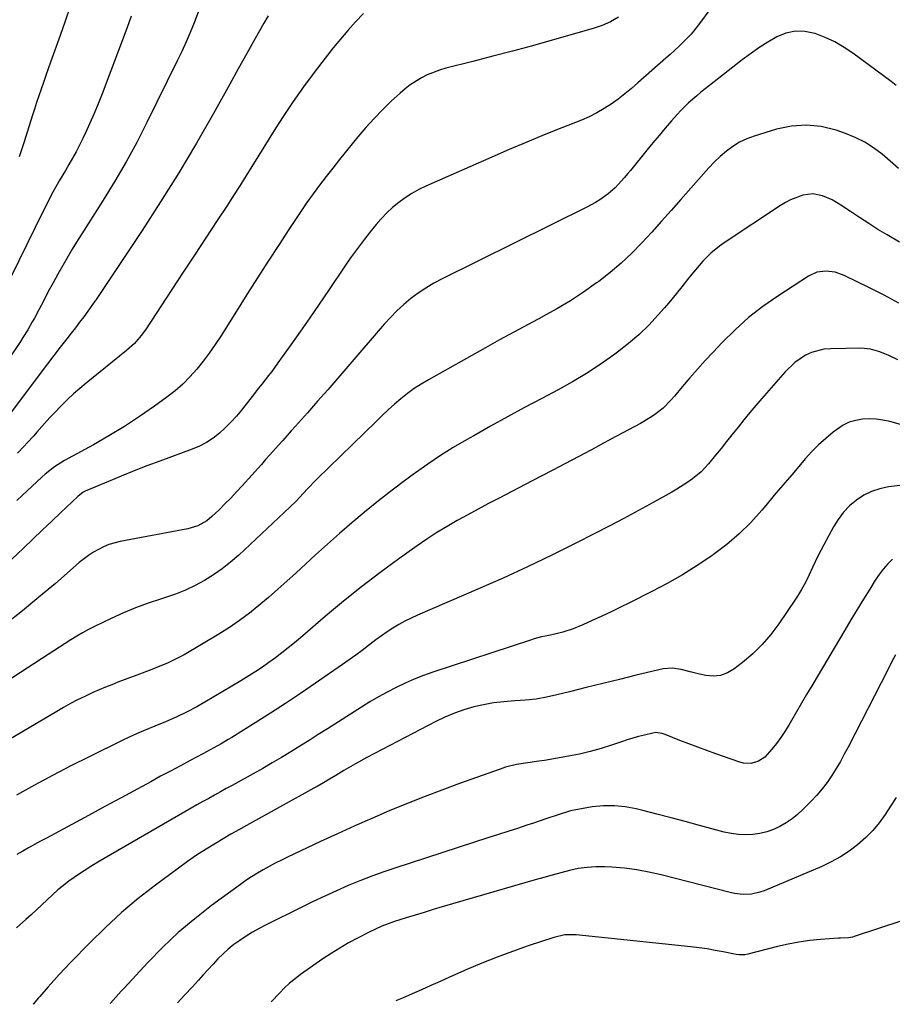
# Model space of a CAD drawing. Units: inches. Extents: x 1857394 to 1862678, y 415985 to 421264.
# Drawn here: x 1859204 to 1859530, y 416002 to 416370 of the extents above; entities that cross this region are included whole.
import ezdxf

# ---------------------------------------------------------------- set-up
doc = ezdxf.new("R2010")
doc.units = ezdxf.units.IN
doc.header["$MEASUREMENT"] = 0
doc.layers.add('7', color=7, linetype='Continuous')
doc.layers.add('8', color=7, linetype='Continuous')

msp = doc.modelspace()

# ---------------------------------------------------------------- linework, layer by layer
at = {"layer": '7', "color": 18}
for points in [[(1859462.28, 416374.36, 1752), (1859457.63, 416368.05, 1752), (1859454.89, 416364.66, 1752), (1859453.41, 416363.07, 1752), (1859450.28, 416360.03, 1752), (1859447.07, 416357.07, 1752), (1859445.44, 416355.62, 1752), (1859435.03, 416346.4, 1752), (1859432.61, 416344.33, 1752), (1859430.15, 416342.32, 1752), (1859427.62, 416340.39, 1752), (1859425.04, 416338.52, 1752), (1859422.38, 416336.79, 1752), (1859419.65, 416335.19, 1752), (1859416.81, 416333.79, 1752), (1859413.9, 416332.52, 1752), (1859406.6, 416329.64, 1752), (1859400.01, 416326.99, 1752), (1859393.43, 416324.29, 1752), (1859386.89, 416321.52, 1752), (1859380.37, 416318.69, 1752), (1859355.74, 416307.84, 1752), (1859353.07, 416306.54, 1752), (1859350.48, 416305.11, 1752), (1859348, 416303.49, 1752), (1859345.6, 416301.74, 1752), (1859343.32, 416299.83, 1752), (1859341.14, 416297.82, 1752), (1859339.09, 416295.68, 1752), (1859337.14, 416293.44, 1752), (1859335.45, 416291.37, 1752), (1859332.76, 416287.99, 1752), (1859330.15, 416284.56, 1752), (1859327.63, 416281.06, 1752), (1859325.18, 416277.51, 1752), (1859319.37, 416268.83, 1752), (1859315.92, 416263.73, 1752), (1859312.43, 416258.65, 1752), (1859308.9, 416253.6, 1752), (1859305.33, 416248.58, 1752), (1859300.46, 416241.8, 1752), (1859298.11, 416238.6, 1752), (1859296.91, 416237.02, 1752), (1859294.46, 416233.88, 1752), (1859293.24, 416232.32, 1752), (1859290.78, 416229.2, 1752), (1859286.8, 416224.12, 1752), (1859284.9, 416221.83, 1752), (1859282.9, 416219.62, 1752), (1859280.78, 416217.53, 1752), (1859278.58, 416215.52, 1752), (1859276.23, 416213.71, 1752), (1859273.77, 416212.09, 1752), (1859271.15, 416210.73, 1752), (1859268.43, 416209.56, 1752), (1859256.3, 416205.11, 1752), (1859251.48, 416203.3, 1752), (1859246.68, 416201.44, 1752), (1859241.9, 416199.5, 1752), (1859237.15, 416197.51, 1752), (1859228.45, 416193.8, 1752), (1859227.69, 416193.43, 1752), (1859225.64, 416191.91, 1752), (1859219.28, 416185.87, 1752), (1859215.79, 416182.56, 1752), (1859212.3, 416179.24, 1752), (1859208.81, 416175.93, 1752), (1859205.33, 416172.61, 1752), (1859196.79, 416164.48, 1752)], [(1859245.64, 416371.33, 1762), (1859244.07, 416367.12, 1762), (1859234.71, 416342.27, 1762), (1859233.27, 416338.59, 1762), (1859231.77, 416334.94, 1762), (1859230.17, 416331.33, 1762), (1859228.51, 416327.75, 1762), (1859227.48, 416325.6, 1762), (1859226.25, 416323.13, 1762), (1859224.99, 416320.69, 1762), (1859223.66, 416318.28, 1762), (1859222.29, 416315.89, 1762), (1859221, 416313.72, 1762), (1859218.73, 416309.86, 1762), (1859217.94, 416308.51, 1762), (1859215.83, 416304.68, 1762), (1859214.5, 416302.1, 1762), (1859212.55, 416298.19, 1762), (1859197.58, 416267.76, 1762)], [(1859296.74, 416371.46, 1758), (1859295.18, 416368.69, 1758), (1859291.98, 416363.03, 1758), (1859288.79, 416357.35, 1758), (1859285.62, 416351.67, 1758), (1859282.45, 416345.99, 1758), (1859276.31, 416334.96, 1758), (1859269.95, 416323.84, 1758), (1859263.41, 416312.82, 1758), (1859256.61, 416301.97, 1758), (1859249.64, 416291.22, 1758), (1859233.27, 416266.61, 1758), (1859232.51, 416265.48, 1758), (1859232.2, 416265.03, 1758), (1859232.04, 416264.81, 1758), (1859229.36, 416261.1, 1758), (1859227.85, 416259.04, 1758), (1859226.33, 416256.98, 1758), (1859224.77, 416254.95, 1758), (1859223.2, 416252.93, 1758), (1859221.49, 416250.77, 1758), (1859219.06, 416247.67, 1758), (1859216.65, 416244.55, 1758), (1859214.26, 416241.42, 1758), (1859211.89, 416238.28, 1758), (1859200.47, 416223, 1758)], [(1859332.38, 416372.33, 1756), (1859329.44, 416369.21, 1756), (1859326.57, 416366.04, 1756), (1859323.79, 416362.78, 1756), (1859321.08, 416359.46, 1756), (1859318.06, 416355.65, 1756), (1859313.96, 416350.33, 1756), (1859309.98, 416344.93, 1756), (1859306.16, 416339.42, 1756), (1859302.45, 416333.82, 1756), (1859299.72, 416329.57, 1756), (1859297.43, 416325.99, 1756), (1859295.16, 416322.39, 1756), (1859292.91, 416318.78, 1756), (1859290.68, 416315.15, 1756), (1859288.44, 416311.54, 1756), (1859286.18, 416307.93, 1756), (1859283.88, 416304.35, 1756), (1859281.56, 416300.78, 1756), (1859277.75, 416294.99, 1756), (1859273.51, 416288.53, 1756), (1859269.27, 416282.08, 1756), (1859265.02, 416275.63, 1756), (1859260.78, 416269.18, 1756), (1859250.89, 416254.17, 1756), (1859249.36, 416252.03, 1756), (1859246.79, 416249.06, 1756), (1859243.89, 416246.41, 1756), (1859228.78, 416234.26, 1756), (1859226.39, 416232.26, 1756), (1859224.04, 416230.21, 1756), (1859221.76, 416228.07, 1756), (1859219.54, 416225.88, 1756), (1859216.77, 416223.03, 1756), (1859215.21, 416221.36, 1756), (1859212.18, 416217.96, 1756), (1859210.36, 416215.87, 1756), (1859209.18, 416214.54, 1756), (1859206.76, 416211.91, 1756), (1859205.54, 416210.61, 1756), (1859203.06, 416208.04, 1756)], [(1859222.78, 416374.94, 1764), (1859220.91, 416369.53, 1764), (1859219.02, 416364.12, 1764), (1859215.47, 416354.14, 1764), (1859214.58, 416351.63, 1764), (1859213.7, 416349.13, 1764), (1859212.82, 416346.62, 1764), (1859211.95, 416344.11, 1764), (1859211.09, 416341.59, 1764), (1859210.25, 416339.07, 1764), (1859209.43, 416336.54, 1764), (1859208.62, 416334.01, 1764), (1859205.58, 416324.33, 1764), (1859205.13, 416322.95, 1764), (1859203.7, 416318.81, 1764)], [(1859427.79, 416370.98, 1754), (1859424.77, 416369.27, 1754), (1859421.59, 416367.9, 1754), (1859418.29, 416366.76, 1754), (1859402.96, 416362.39, 1754), (1859395.56, 416360.32, 1754), (1859388.16, 416358.29, 1754), (1859380.74, 416356.34, 1754), (1859373.3, 416354.43, 1754), (1859363.21, 416351.88, 1754), (1859360.84, 416351.19, 1754), (1859356.27, 416349.41, 1754), (1859354.07, 416348.32, 1754), (1859349.9, 416345.72, 1754), (1859347.97, 416344.21, 1754), (1859346.1, 416342.61, 1754), (1859342.96, 416339.68, 1754), (1859339.65, 416336.46, 1754), (1859336.43, 416333.16, 1754), (1859333.34, 416329.74, 1754), (1859330.35, 416326.23, 1754), (1859323.43, 416317.76, 1754), (1859320.91, 416314.61, 1754), (1859318.43, 416311.44, 1754), (1859316.01, 416308.21, 1754), (1859313.63, 416304.96, 1754), (1859311.31, 416301.67, 1754), (1859309.02, 416298.35, 1754), (1859306.76, 416295.01, 1754), (1859304.54, 416291.65, 1754), (1859300.87, 416286.02, 1754), (1859296.85, 416279.83, 1754), (1859292.84, 416273.61, 1754), (1859288.87, 416267.38, 1754), (1859284.92, 416261.14, 1754), (1859279.05, 416251.82, 1754), (1859276.94, 416248.62, 1754), (1859274.76, 416245.47, 1754), (1859272.46, 416242.42, 1754), (1859270.08, 416239.42, 1754), (1859267.54, 416236.57, 1754), (1859264.87, 416233.86, 1754), (1859261.99, 416231.37, 1754), (1859258.98, 416229.02, 1754), (1859254.25, 416225.61, 1754), (1859248.7, 416221.77, 1754), (1859243.07, 416218.07, 1754), (1859237.3, 416214.57, 1754), (1859231.45, 416211.22, 1754), (1859222.02, 416206.04, 1754), (1859220.72, 416205.3, 1754), (1859216.93, 416202.9, 1754), (1859213.39, 416200.15, 1754), (1859212.28, 416199.15, 1754), (1859202.89, 416190.35, 1754)], [(1859532.38, 416314.46, 1748), (1859529.36, 416317.11, 1748), (1859526.31, 416319.73, 1748), (1859523.12, 416322.13, 1748), (1859519.8, 416324.28, 1748), (1859516.25, 416326.04, 1748), (1859512.56, 416327.54, 1748), (1859509.09, 416328.73, 1748), (1859503.55, 416330.06, 1748), (1859498, 416330.68, 1748), (1859492.42, 416330.24, 1748), (1859486.84, 416329.09, 1748), (1859478.5, 416326.51, 1748), (1859475.7, 416325.47, 1748), (1859473.02, 416324.21, 1748), (1859470.5, 416322.65, 1748), (1859468.09, 416320.88, 1748), (1859465.82, 416318.9, 1748), (1859463.61, 416316.86, 1748), (1859461.51, 416314.7, 1748), (1859459.48, 416312.48, 1748), (1859451.06, 416302.84, 1748), (1859447.47, 416298.75, 1748), (1859443.85, 416294.7, 1748), (1859440.2, 416290.67, 1748), (1859436.53, 416286.67, 1748), (1859432.73, 416282.79, 1748), (1859428.8, 416279.07, 1748), (1859424.66, 416275.58, 1748), (1859420.39, 416272.24, 1748), (1859419.58, 416271.65, 1748), (1859414.73, 416268.24, 1748), (1859409.79, 416264.98, 1748), (1859404.7, 416261.96, 1748), (1859399.52, 416259.09, 1748), (1859399.29, 416258.97, 1748), (1859393.94, 416256.13, 1748), (1859388.6, 416253.27, 1748), (1859383.28, 416250.36, 1748), (1859377.98, 416247.42, 1748), (1859356.68, 416235.48, 1748), (1859354, 416233.87, 1748), (1859351.38, 416232.17, 1748), (1859348.86, 416230.31, 1748), (1859346.4, 416228.37, 1748), (1859344.03, 416226.32, 1748), (1859341.68, 416224.24, 1748), (1859339.38, 416222.11, 1748), (1859337.11, 416219.94, 1748), (1859315.1, 416198.48, 1748), (1859314.58, 416197.96, 1748), (1859311.51, 416194.73, 1748), (1859308.54, 416191.49, 1748), (1859307.36, 416190.26, 1748), (1859304.9, 416187.87, 1748), (1859285.78, 416169.99, 1748), (1859282.77, 416167.36, 1748), (1859279.65, 416164.88, 1748), (1859276.37, 416162.62, 1748), (1859272.98, 416160.5, 1748), (1859269.46, 416158.62, 1748), (1859265.86, 416156.9, 1748), (1859262.16, 416155.42, 1748), (1859258.38, 416154.1, 1748), (1859256.57, 416153.54, 1748), (1859251.88, 416151.96, 1748), (1859247.23, 416150.25, 1748), (1859242.67, 416148.34, 1748), (1859238.16, 416146.3, 1748), (1859231.89, 416143.3, 1748), (1859229.63, 416142.16, 1748), (1859227.4, 416140.96, 1748), (1859225.23, 416139.67, 1748), (1859223.09, 416138.32, 1748), (1859220.97, 416136.92, 1748), (1859218.85, 416135.53, 1748), (1859216.73, 416134.15, 1748), (1859214.61, 416132.77, 1748), (1859177.64, 416108.85, 1748)], [(1859532.76, 416286.94, 1746), (1859528.24, 416289.59, 1746), (1859524.74, 416291.69, 1746), (1859521.27, 416293.84, 1746), (1859517.85, 416296.06, 1746), (1859514.45, 416298.32, 1746), (1859510.92, 416300.73, 1746), (1859509.28, 416301.76, 1746), (1859507.59, 416302.7, 1746), (1859504.04, 416304.25, 1746), (1859500.37, 416304.94, 1746), (1859496.67, 416304.44, 1746), (1859492.08, 416302.7, 1746), (1859490.14, 416301.68, 1746), (1859488.26, 416300.55, 1746), (1859467.29, 416286.6, 1746), (1859465.57, 416285.39, 1746), (1859462.3, 416282.73, 1746), (1859459.29, 416279.77, 1746), (1859456.5, 416276.61, 1746), (1859455.17, 416274.96, 1746), (1859453.59, 416272.9, 1746), (1859451.49, 416270.22, 1746), (1859449.35, 416267.56, 1746), (1859447.16, 416264.95, 1746), (1859444.94, 416262.36, 1746), (1859442.61, 416259.71, 1746), (1859439.08, 416255.94, 1746), (1859435.4, 416252.33, 1746), (1859431.49, 416248.98, 1746), (1859427.44, 416245.78, 1746), (1859425.9, 416244.65, 1746), (1859420.89, 416241.13, 1746), (1859415.78, 416237.77, 1746), (1859410.52, 416234.65, 1746), (1859405.16, 416231.68, 1746), (1859399.07, 416228.47, 1746), (1859392.67, 416225.07, 1746), (1859386.29, 416221.63, 1746), (1859379.95, 416218.13, 1746), (1859373.62, 416214.58, 1746), (1859370.88, 416213.03, 1746), (1859366, 416210.15, 1746), (1859361.19, 416207.16, 1746), (1859356.48, 416204, 1746), (1859351.84, 416200.74, 1746), (1859351.47, 416200.47, 1746), (1859346.74, 416196.95, 1746), (1859342.05, 416193.38, 1746), (1859337.42, 416189.71, 1746), (1859332.84, 416185.99, 1746), (1859332.66, 416185.84, 1746), (1859328.05, 416181.97, 1746), (1859323.48, 416178.05, 1746), (1859318.97, 416174.06, 1746), (1859314.5, 416170.03, 1746), (1859307.22, 416163.36, 1746), (1859303.8, 416160.26, 1746), (1859300.35, 416157.19, 1746), (1859296.87, 416154.16, 1746), (1859293.37, 416151.16, 1746), (1859289.78, 416148.27, 1746), (1859286.1, 416145.51, 1746), (1859282.29, 416142.93, 1746), (1859278.39, 416140.48, 1746), (1859265.37, 416132.72, 1746), (1859263.92, 416131.9, 1746), (1859259.46, 416129.73, 1746), (1859254.85, 416127.85, 1746), (1859253.3, 416127.25, 1746), (1859247.75, 416125.15, 1746), (1859245.39, 416124.25, 1746), (1859243.02, 416123.35, 1746), (1859240.66, 416122.44, 1746), (1859238.3, 416121.54, 1746), (1859235.95, 416120.6, 1746), (1859233.62, 416119.63, 1746), (1859231.31, 416118.6, 1746), (1859229.02, 416117.54, 1746), (1859228.22, 416117.16, 1746), (1859225.56, 416115.84, 1746), (1859222.92, 416114.48, 1746), (1859220.32, 416113.05, 1746), (1859217.74, 416111.58, 1746), (1859179.05, 416088.78, 1746)], [(1859532.5, 416264.16, 1744), (1859527.08, 416267.06, 1744), (1859521.6, 416269.84, 1744), (1859512.09, 416274.49, 1744), (1859508.79, 416275.67, 1744), (1859505.3, 416276.09, 1744), (1859501.88, 416275.63, 1744), (1859498.74, 416274.18, 1744), (1859487.32, 416266.75, 1744), (1859481.76, 416262.85, 1744), (1859476.41, 416258.7, 1744), (1859471.36, 416254.18, 1744), (1859466.51, 416249.42, 1744), (1859463.09, 416245.82, 1744), (1859460.14, 416242.64, 1744), (1859457.23, 416239.43, 1744), (1859454.39, 416236.16, 1744), (1859451.6, 416232.85, 1744), (1859448.7, 416229.35, 1744), (1859447.34, 416227.81, 1744), (1859444.4, 416224.93, 1744), (1859441.18, 416222.37, 1744), (1859439.49, 416221.2, 1744), (1859435.94, 416219.1, 1744), (1859424.93, 416213.23, 1744), (1859417.6, 416209.33, 1744), (1859410.26, 416205.45, 1744), (1859402.9, 416201.59, 1744), (1859395.54, 416197.74, 1744), (1859383.14, 416191.28, 1744), (1859379.21, 416189.22, 1744), (1859375.29, 416187.14, 1744), (1859371.39, 416185.02, 1744), (1859367.5, 416182.89, 1744), (1859363.65, 416180.69, 1744), (1859359.86, 416178.39, 1744), (1859356.15, 416175.96, 1744), (1859352.5, 416173.45, 1744), (1859345.6, 416168.53, 1744), (1859338.6, 416163.39, 1744), (1859331.7, 416158.14, 1744), (1859324.95, 416152.71, 1744), (1859318.28, 416147.16, 1744), (1859308.88, 416139.11, 1744), (1859306.58, 416137.18, 1744), (1859304.26, 416135.29, 1744), (1859301.9, 416133.44, 1744), (1859299.51, 416131.63, 1744), (1859297.08, 416129.87, 1744), (1859294.63, 416128.15, 1744), (1859292.13, 416126.5, 1744), (1859289.6, 416124.89, 1744), (1859286.53, 416122.98, 1744), (1859283.21, 416120.95, 1744), (1859279.87, 416118.94, 1744), (1859276.51, 416116.97, 1744), (1859273.14, 416115.03, 1744), (1859270.13, 416113.32, 1744), (1859266.32, 416111.27, 1744), (1859262.42, 416109.41, 1744), (1859258.45, 416107.69, 1744), (1859254.44, 416106.06, 1744), (1859250.24, 416104.36, 1744), (1859247.52, 416103.2, 1744), (1859244.84, 416101.97, 1744), (1859242.17, 416100.7, 1744), (1859229.83, 416094.62, 1744), (1859222.98, 416091.16, 1744), (1859216.16, 416087.62, 1744), (1859209.42, 416083.96, 1744), (1859202.71, 416080.21, 1744)], [(1859532.14, 416242.87, 1742), (1859528.84, 416244.53, 1742), (1859525.44, 416245.97, 1742), (1859521.92, 416246.95, 1742), (1859518.28, 416247.24, 1742), (1859506.98, 416247.08, 1742), (1859504.55, 416246.87, 1742), (1859499.9, 416245.64, 1742), (1859497.68, 416244.62, 1742), (1859493.62, 416241.89, 1742), (1859490.09, 416238.49, 1742), (1859481.38, 416228.49, 1742), (1859479.11, 416225.85, 1742), (1859476.86, 416223.2, 1742), (1859474.65, 416220.52, 1742), (1859472.45, 416217.82, 1742), (1859470.13, 416214.93, 1742), (1859468.1, 416212.39, 1742), (1859466.08, 416209.83, 1742), (1859464.06, 416207.28, 1742), (1859461.43, 416204.09, 1742), (1859458.61, 416201.1, 1742), (1859455.44, 416198.48, 1742), (1859453.35, 416197.01, 1742), (1859449.59, 416194.62, 1742), (1859447.66, 416193.5, 1742), (1859440.67, 416189.63, 1742), (1859435.21, 416186.64, 1742), (1859429.72, 416183.69, 1742), (1859424.21, 416180.79, 1742), (1859418.68, 416177.93, 1742), (1859411.85, 416174.44, 1742), (1859402.84, 416169.95, 1742), (1859393.78, 416165.58, 1742), (1859384.63, 416161.39, 1742), (1859375.43, 416157.32, 1742), (1859352.61, 416147.5, 1742), (1859350.25, 416146.42, 1742), (1859347.94, 416145.27, 1742), (1859345.68, 416144.01, 1742), (1859343.46, 416142.67, 1742), (1859341.29, 416141.25, 1742), (1859339.15, 416139.79, 1742), (1859337.05, 416138.27, 1742), (1859334.33, 416136.19, 1742), (1859331.94, 416134.36, 1742), (1859329.52, 416132.56, 1742), (1859327.08, 416130.81, 1742), (1859324.62, 416129.08, 1742), (1859314.44, 416122.07, 1742), (1859308.88, 416118.3, 1742), (1859303.29, 416114.57, 1742), (1859297.65, 416110.92, 1742), (1859291.97, 416107.31, 1742), (1859283.24, 416101.84, 1742), (1859281.9, 416101.01, 1742), (1859279.21, 416099.42, 1742), (1859276.47, 416097.89, 1742), (1859273.72, 416096.4, 1742), (1859272.33, 416095.67, 1742), (1859267.69, 416093.22, 1742), (1859263.98, 416091.26, 1742), (1859260.29, 416089.28, 1742), (1859256.6, 416087.3, 1742), (1859252.91, 416085.3, 1742), (1859248.02, 416082.63, 1742), (1859241.89, 416079.29, 1742), (1859235.75, 416075.97, 1742), (1859229.61, 416072.65, 1742), (1859223.46, 416069.35, 1742), (1859213.89, 416064.22, 1742), (1859211.67, 416063.03, 1742), (1859209.45, 416061.82, 1742), (1859207.23, 416060.6, 1742), (1859205.03, 416059.37, 1742), (1859202.81, 416058.15, 1742)], [(1859534, 416196.06, 1738), (1859528.74, 416195.43, 1738), (1859525.49, 416194.78, 1738), (1859522.37, 416193.79, 1738), (1859519.45, 416192.33, 1738), (1859516.67, 416190.54, 1738), (1859514.15, 416188.35, 1738), (1859511.85, 416185.98, 1738), (1859509.86, 416183.33, 1738), (1859508.1, 416180.5, 1738), (1859504.49, 416173.8, 1738), (1859502.32, 416169.58, 1738), (1859500.31, 416165.29, 1738), (1859498.95, 416162.3, 1738), (1859497.64, 416159.7, 1738), (1859496.2, 416157.16, 1738), (1859494.66, 416154.67, 1738), (1859493.86, 416153.45, 1738), (1859487.67, 416144.25, 1738), (1859484.7, 416140.27, 1738), (1859481.49, 416136.5, 1738), (1859477.93, 416133.07, 1738), (1859474.14, 416129.85, 1738), (1859470.92, 416127.37, 1738), (1859468.47, 416125.97, 1738), (1859465.91, 416125.03, 1738), (1859463.2, 416124.78, 1738), (1859460.39, 416125, 1738), (1859458, 416125.51, 1738), (1859454.6, 416126.31, 1738), (1859451.22, 416127.24, 1738), (1859447.85, 416127.77, 1738), (1859444.45, 416127.42, 1738), (1859434.41, 416125.04, 1738), (1859428.16, 416123.54, 1738), (1859421.92, 416122.02, 1738), (1859415.69, 416120.48, 1738), (1859409.45, 416118.92, 1738), (1859404.75, 416117.74, 1738), (1859400.86, 416116.88, 1738), (1859396.94, 416116.19, 1738), (1859392.99, 416115.74, 1738), (1859389.01, 416115.45, 1738), (1859384.86, 416115.16, 1738), (1859381.09, 416114.73, 1738), (1859377.35, 416114.06, 1738), (1859373.63, 416113.24, 1738), (1859369.98, 416112.17, 1738), (1859366.39, 416110.94, 1738), (1859362.89, 416109.46, 1738), (1859359.46, 416107.81, 1738), (1859333.74, 416094.38, 1738), (1859329.39, 416092.02, 1738), (1859325.13, 416089.51, 1738), (1859322.06, 416087.64, 1738), (1859319.75, 416086.23, 1738), (1859317.43, 416084.85, 1738), (1859315.09, 416083.49, 1738), (1859313.91, 416082.84, 1738), (1859288.74, 416068.94, 1738), (1859285.81, 416067.32, 1738), (1859282.9, 416065.66, 1738), (1859277.14, 416062.25, 1738), (1859273.58, 416060.07, 1738), (1859270.06, 416057.81, 1738), (1859266.62, 416055.44, 1738), (1859263.22, 416053, 1738), (1859254.7, 416046.67, 1738), (1859248.24, 416041.62, 1738), (1859241.96, 416036.38, 1738), (1859235.94, 416030.85, 1738), (1859230.09, 416025.11, 1738), (1859223.03, 416017.84, 1738), (1859220.86, 416015.58, 1738), (1859218.72, 416013.29, 1738), (1859216.62, 416010.97, 1738), (1859214.54, 416008.63, 1738), (1859211.4, 416005.04, 1738), (1859210.91, 416004.47, 1738), (1859209.01, 416002.13, 1738), (1859208.99, 416002.11, 1738)], [(1859530.21, 416168.5, 1736), (1859528.41, 416166.66, 1736), (1859526.72, 416164.74, 1736), (1859525.18, 416162.7, 1736), (1859523.74, 416160.57, 1736), (1859521.7, 416157.29, 1736), (1859519.33, 416153.45, 1736), (1859516.97, 416149.6, 1736), (1859514.64, 416145.74, 1736), (1859512.32, 416141.87, 1736), (1859500, 416121.15, 1736), (1859498.08, 416117.92, 1736), (1859496.18, 416114.68, 1736), (1859494.28, 416111.43, 1736), (1859492.39, 416108.18, 1736), (1859491.37, 416106.43, 1736), (1859489.94, 416104.09, 1736), (1859488.42, 416101.81, 1736), (1859486.79, 416099.61, 1736), (1859485.08, 416097.46, 1736), (1859482.41, 416094.48, 1736), (1859480.06, 416092.94, 1736), (1859477.33, 416092.15, 1736), (1859474.54, 416092.23, 1736), (1859473.16, 416092.57, 1736), (1859464.09, 416095.76, 1736), (1859460.74, 416096.96, 1736), (1859457.39, 416098.19, 1736), (1859454.06, 416099.45, 1736), (1859450.74, 416100.73, 1736), (1859445.23, 416102.9, 1736), (1859444.1, 416103.28, 1736), (1859441.76, 416103.62, 1736), (1859440.6, 416103.47, 1736), (1859437.43, 416102.72, 1736), (1859435.28, 416102.18, 1736), (1859431.01, 416100.94, 1736), (1859428.9, 416100.23, 1736), (1859425.2, 416098.94, 1736), (1859421.23, 416097.66, 1736), (1859417.22, 416096.52, 1736), (1859413.15, 416095.58, 1736), (1859409.05, 416094.78, 1736), (1859400.08, 416093.26, 1736), (1859397.99, 416092.92, 1736), (1859393.81, 416092.29, 1736), (1859389.63, 416091.66, 1736), (1859385.54, 416090.67, 1736), (1859383.54, 416090.02, 1736), (1859368.28, 416084.58, 1736), (1859361.68, 416082.16, 1736), (1859355.1, 416079.67, 1736), (1859348.56, 416077.06, 1736), (1859342.05, 416074.38, 1736), (1859335.59, 416071.6, 1736), (1859329.14, 416068.77, 1736), (1859322.74, 416065.86, 1736), (1859316.36, 416062.89, 1736), (1859304.01, 416057.05, 1736), (1859301.72, 416055.94, 1736), (1859299.44, 416054.8, 1736), (1859297.2, 416053.6, 1736), (1859294.96, 416052.38, 1736), (1859292.77, 416051.09, 1736), (1859290.6, 416049.75, 1736), (1859288.49, 416048.34, 1736), (1859286.41, 416046.87, 1736), (1859275.67, 416039.03, 1736), (1859269.33, 416034.11, 1736), (1859263.21, 416028.97, 1736), (1859257.39, 416023.47, 1736), (1859251.78, 416017.74, 1736), (1859242.92, 416008.14, 1736), (1859241.9, 416007.03, 1736), (1859239.87, 416004.8, 1736), (1859237.86, 416002.56, 1736), (1859237.71, 416002.38, 1736)], [(1859531.31, 416132.68, 1734), (1859529.83, 416129.91, 1734), (1859528.38, 416127.12, 1734), (1859513.62, 416098.24, 1734), (1859512.17, 416095.52, 1734), (1859510.68, 416092.83, 1734), (1859509.1, 416090.19, 1734), (1859507.47, 416087.58, 1734), (1859505.72, 416085.05, 1734), (1859503.87, 416082.6, 1734), (1859501.87, 416080.28, 1734), (1859499.78, 416078.03, 1734), (1859496.64, 416074.85, 1734), (1859494.67, 416073.05, 1734), (1859492.61, 416071.37, 1734), (1859490.4, 416069.9, 1734), (1859488.09, 416068.55, 1734), (1859485.67, 416067.46, 1734), (1859483.18, 416066.56, 1734), (1859480.61, 416065.96, 1734), (1859477.93, 416065.55, 1734), (1859475.24, 416065.44, 1734), (1859472.57, 416065.52, 1734), (1859469.92, 416065.89, 1734), (1859467.28, 416066.45, 1734), (1859458.01, 416068.96, 1734), (1859452.73, 416070.38, 1734), (1859447.44, 416071.77, 1734), (1859442.14, 416073.14, 1734), (1859436.84, 416074.49, 1734), (1859434.34, 416075.12, 1734), (1859430.28, 416075.89, 1734), (1859426.2, 416076.33, 1734), (1859422.09, 416076.27, 1734), (1859417.97, 416075.88, 1734), (1859414.51, 416075.34, 1734), (1859409.77, 416074.37, 1734), (1859405.14, 416072.96, 1734), (1859400.56, 416071.36, 1734), (1859395.96, 416069.82, 1734), (1859393.5, 416069.02, 1734), (1859389.96, 416067.86, 1734), (1859386.42, 416066.71, 1734), (1859382.87, 416065.56, 1734), (1859379.33, 416064.41, 1734), (1859344.57, 416053.14, 1734), (1859340.05, 416051.61, 1734), (1859335.56, 416050, 1734), (1859331.11, 416048.27, 1734), (1859326.7, 416046.46, 1734), (1859322.32, 416044.55, 1734), (1859317.98, 416042.58, 1734), (1859313.66, 416040.54, 1734), (1859309.37, 416038.45, 1734), (1859295.83, 416031.67, 1734), (1859293.38, 416030.38, 1734), (1859290.96, 416029.03, 1734), (1859288.61, 416027.58, 1734), (1859286.15, 416025.98, 1734), (1859283.99, 416024.4, 1734), (1859281.9, 416022.74, 1734), (1859279.93, 416020.94, 1734), (1859278.03, 416019.05, 1734), (1859276.19, 416017.09, 1734), (1859274.36, 416015.13, 1734), (1859272.54, 416013.15, 1734), (1859270.72, 416011.18, 1734), (1859268.46, 416008.7, 1734), (1859265.51, 416005.48, 1734), (1859262.87, 416002.61, 1734)], [(1859531.57, 416079.43, 1732), (1859529.48, 416076.09, 1732), (1859527.45, 416073.03, 1732), (1859525.21, 416069.98, 1732), (1859522.8, 416067.08, 1732), (1859520.15, 416064.4, 1732), (1859517.11, 416061.7, 1732), (1859513.96, 416059.34, 1732), (1859510.7, 416057.18, 1732), (1859507.26, 416055.31, 1732), (1859503.71, 416053.63, 1732), (1859482.16, 416044.54, 1732), (1859480.64, 416044, 1732), (1859477.53, 416043.31, 1732), (1859474.32, 416043.17, 1732), (1859471.13, 416043.51, 1732), (1859469.55, 416043.84, 1732), (1859443.7, 416050.49, 1732), (1859439.15, 416051.52, 1732), (1859434.56, 416052.36, 1732), (1859429.94, 416052.93, 1732), (1859425.28, 416053.31, 1732), (1859422.6, 416053.45, 1732), (1859419.28, 416053.47, 1732), (1859415.98, 416053.29, 1732), (1859412.71, 416052.8, 1732), (1859409.46, 416052.12, 1732), (1859406.23, 416051.26, 1732), (1859403.01, 416050.39, 1732), (1859399.79, 416049.49, 1732), (1859396.58, 416048.57, 1732), (1859361.9, 416038.48, 1732), (1859358.51, 416037.48, 1732), (1859355.12, 416036.47, 1732), (1859351.74, 416035.44, 1732), (1859348.36, 416034.39, 1732), (1859344.08, 416033.06, 1732), (1859341.63, 416032.23, 1732), (1859339.23, 416031.29, 1732), (1859336.86, 416030.24, 1732), (1859334.54, 416029.1, 1732), (1859330.14, 416026.83, 1732), (1859326.83, 416025.03, 1732), (1859323.57, 416023.15, 1732), (1859320.38, 416021.14, 1732), (1859317.25, 416019.05, 1732), (1859308.94, 416013.25, 1732), (1859306.84, 416011.67, 1732), (1859304.81, 416010.01, 1732), (1859302.89, 416008.22, 1732), (1859301.05, 416006.33, 1732), (1859298.09, 416003.12, 1732), (1859297.89, 416002.94, 1732)]]:
    msp.add_polyline3d(points, dxfattribs=at)
at = {"layer": '8', "color": 18}
for points in [[(1859270.8, 416373.23, 1760), (1859269.11, 416368.91, 1760), (1859267.64, 416365.3, 1760), (1859266.12, 416361.72, 1760), (1859264.5, 416358.18, 1760), (1859262.82, 416354.67, 1760), (1859251.46, 416331.61, 1760), (1859247.66, 416324.2, 1760), (1859243.71, 416316.89, 1760), (1859239.52, 416309.71, 1760), (1859235.18, 416302.62, 1760), (1859227.16, 416290, 1760), (1859225.78, 416287.85, 1760), (1859223.54, 416284.23, 1760), (1859220.04, 416278.18, 1760), (1859218.2, 416274.95, 1760), (1859216.39, 416271.7, 1760), (1859214.62, 416268.43, 1760), (1859212.88, 416265.15, 1760), (1859211.02, 416261.57, 1760), (1859209.42, 416258.56, 1760), (1859208.6, 416257.07, 1760), (1859206.91, 416254.12, 1760), (1859205.12, 416251.23, 1760), (1859204.18, 416249.81, 1760), (1859189.8, 416228.53, 1760)], [(1859531.6, 416345.47, 1750), (1859529.64, 416346.99, 1750), (1859515.41, 416357.47, 1750), (1859512.08, 416359.69, 1750), (1859508.64, 416361.7, 1750), (1859505.04, 416363.38, 1750), (1859501.32, 416364.85, 1750), (1859501.1, 416364.93, 1750), (1859497.45, 416365.67, 1750), (1859493.86, 416365.8, 1750), (1859490.36, 416365.02, 1750), (1859486.9, 416363.63, 1750), (1859483.55, 416361.63, 1750), (1859480.26, 416359.54, 1750), (1859477.07, 416357.3, 1750), (1859473.95, 416354.97, 1750), (1859461.74, 416345.42, 1750), (1859458.58, 416342.89, 1750), (1859457.02, 416341.6, 1750), (1859453.96, 416338.95, 1750), (1859451.07, 416336.12, 1750), (1859449.71, 416334.64, 1750), (1859447.62, 416332.27, 1750), (1859445.26, 416329.56, 1750), (1859442.92, 416326.82, 1750), (1859440.62, 416324.06, 1750), (1859438.34, 416321.27, 1750), (1859432.22, 416313.72, 1750), (1859431.12, 416312.38, 1750), (1859429.99, 416311.06, 1750), (1859427.67, 416308.47, 1750), (1859426.46, 416307.24, 1750), (1859423.86, 416304.96, 1750), (1859420.75, 416302.74, 1750), (1859419.18, 416301.76, 1750), (1859415.93, 416299.99, 1750), (1859361.8, 416273.15, 1750), (1859358.76, 416271.52, 1750), (1859355.78, 416269.77, 1750), (1859352.93, 416267.84, 1750), (1859350.15, 416265.79, 1750), (1859347.49, 416263.58, 1750), (1859344.93, 416261.27, 1750), (1859342.51, 416258.81, 1750), (1859340.18, 416256.26, 1750), (1859326.57, 416240.41, 1750), (1859322.82, 416236.07, 1750), (1859319.06, 416231.74, 1750), (1859315.27, 416227.43, 1750), (1859311.46, 416223.14, 1750), (1859307, 416218.15, 1750), (1859305.41, 416216.36, 1750), (1859302.23, 416212.79, 1750), (1859300.63, 416211.01, 1750), (1859297.45, 416207.44, 1750), (1859295.85, 416205.66, 1750), (1859294.26, 416203.88, 1750), (1859287.1, 416195.85, 1750), (1859284.99, 416193.56, 1750), (1859282.86, 416191.3, 1750), (1859280.66, 416189.09, 1750), (1859278.43, 416186.92, 1750), (1859275.78, 416184.41, 1750), (1859273.81, 416182.79, 1750), (1859270.46, 416180.92, 1750), (1859266.8, 416179.8, 1750), (1859241.48, 416175.02, 1750), (1859237.3, 416173.88, 1750), (1859235.3, 416173.06, 1750), (1859231.47, 416171.01, 1750), (1859229.65, 416169.83, 1750), (1859226.21, 416167.16, 1750), (1859217.25, 416159.41, 1750), (1859211.11, 416154.21, 1750), (1859204.91, 416149.1, 1750), (1859198.61, 416144.1, 1750)], [(1859533.16, 416218.71, 1740), (1859529.12, 416219.84, 1740), (1859526.6, 416220.4, 1740), (1859524.06, 416220.77, 1740), (1859521.5, 416220.86, 1740), (1859518.92, 416220.76, 1740), (1859516.41, 416220.31, 1740), (1859514.01, 416219.59, 1740), (1859511.76, 416218.47, 1740), (1859508.01, 416215.86, 1740), (1859505.22, 416213.57, 1740), (1859502.54, 416211.17, 1740), (1859500.01, 416208.62, 1740), (1859497.58, 416205.95, 1740), (1859495.75, 416203.81, 1740), (1859492.49, 416199.99, 1740), (1859489.24, 416196.16, 1740), (1859486, 416192.32, 1740), (1859482.77, 416188.47, 1740), (1859481.31, 416186.73, 1740), (1859477.2, 416182.18, 1740), (1859472.86, 416177.87, 1740), (1859468.2, 416173.92, 1740), (1859463.32, 416170.21, 1740), (1859462.67, 416169.75, 1740), (1859457.22, 416166.11, 1740), (1859451.67, 416162.63, 1740), (1859445.98, 416159.4, 1740), (1859440.19, 416156.33, 1740), (1859432.07, 416152.25, 1740), (1859428.56, 416150.52, 1740), (1859425.04, 416148.8, 1740), (1859421.5, 416147.13, 1740), (1859417.95, 416145.48, 1740), (1859414.46, 416143.87, 1740), (1859410.78, 416142.38, 1740), (1859406.98, 416141.23, 1740), (1859404.5, 416140.6, 1740), (1859401.72, 416139.97, 1740), (1859398.93, 416139.37, 1740), (1859396.18, 416138.64, 1740), (1859394.82, 416138.22, 1740), (1859358.39, 416126.2, 1740), (1859354.88, 416124.96, 1740), (1859351.4, 416123.61, 1740), (1859347.99, 416122.12, 1740), (1859344.62, 416120.53, 1740), (1859341.31, 416118.81, 1740), (1859338.04, 416117.03, 1740), (1859334.82, 416115.14, 1740), (1859331.65, 416113.18, 1740), (1859318.96, 416105.07, 1740), (1859315.53, 416102.9, 1740), (1859312.1, 416100.74, 1740), (1859308.66, 416098.59, 1740), (1859305.22, 416096.46, 1740), (1859301.75, 416094.36, 1740), (1859298.26, 416092.29, 1740), (1859294.75, 416090.27, 1740), (1859291.22, 416088.27, 1740), (1859285.56, 416085.13, 1740), (1859283.36, 416083.91, 1740), (1859281.16, 416082.7, 1740), (1859278.96, 416081.49, 1740), (1859276.76, 416080.28, 1740), (1859274.56, 416079.07, 1740), (1859272.37, 416077.84, 1740), (1859270.18, 416076.6, 1740), (1859268, 416075.35, 1740), (1859233.18, 416055.19, 1740), (1859230.57, 416053.63, 1740), (1859228, 416052.01, 1740), (1859225.47, 416050.32, 1740), (1859222.98, 416048.58, 1740), (1859222.46, 416048.2, 1740), (1859220.29, 416046.56, 1740), (1859218.18, 416044.86, 1740), (1859216.15, 416043.07, 1740), (1859214.17, 416041.21, 1740), (1859212.21, 416039.32, 1740), (1859210.24, 416037.45, 1740), (1859208.26, 416035.59, 1740), (1859206.26, 416033.75, 1740), (1859202.78, 416030.65, 1740)], [(1859533.72, 416033.29, 1730), (1859515.88, 416027.42, 1730), (1859515.17, 416027.22, 1730), (1859513.73, 416026.97, 1730), (1859510.77, 416026.82, 1730), (1859510.03, 416026.77, 1730), (1859503.31, 416026.32, 1730), (1859499.23, 416025.92, 1730), (1859495.17, 416025.38, 1730), (1859491.15, 416024.62, 1730), (1859487.15, 416023.71, 1730), (1859476.06, 416020.84, 1730), (1859475.01, 416020.63, 1730), (1859472.86, 416020.55, 1730), (1859471.8, 416020.71, 1730), (1859466.87, 416021.71, 1730), (1859463.87, 416022.28, 1730), (1859460.87, 416022.79, 1730), (1859457.85, 416023.21, 1730), (1859454.82, 416023.58, 1730), (1859411.89, 416028.11, 1730), (1859407.71, 416028.05, 1730), (1859403.63, 416027.1, 1730), (1859393.95, 416023.91, 1730), (1859388.14, 416021.9, 1730), (1859382.38, 416019.78, 1730), (1859376.68, 416017.49, 1730), (1859371.02, 416015.08, 1730), (1859364.6, 416012.24, 1730), (1859361.1, 416010.68, 1730), (1859357.6, 416009.12, 1730), (1859354.11, 416007.55, 1730), (1859350.62, 416005.98, 1730), (1859346.98, 416004.38, 1730), (1859344.57, 416003.37, 1730)]]:
    msp.add_polyline3d(points, dxfattribs=at)

doc.saveas('drawing.dxf')
